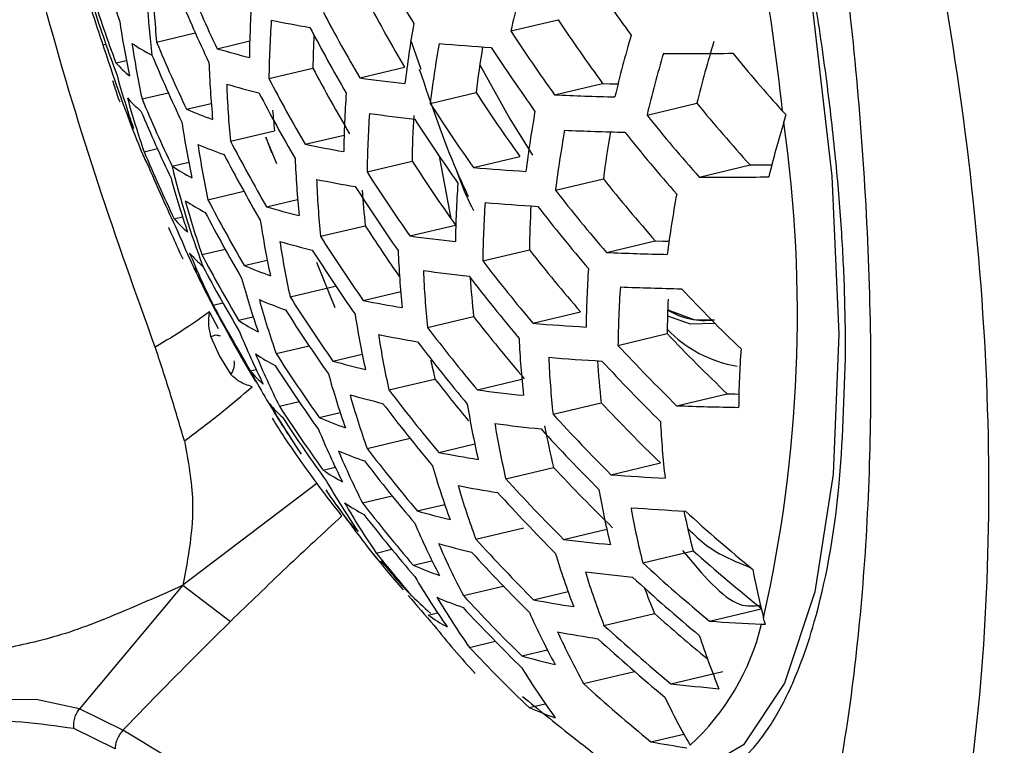
# Model space of a CAD drawing. Units: inches. Extents: x 2.7 to 93.3, y 0.6 to 71.7.
# Drawn here: x 42.8 to 43.2, y 28.7 to 29 of the extents above; entities that cross this region are included whole.
import ezdxf

# ---------------------------------------------------------------- set-up
doc = ezdxf.new("R2010")
doc.units = ezdxf.units.IN
doc.header["$LTSCALE"] = 4
doc.header["$MEASUREMENT"] = 0

msp = doc.modelspace()

# ---------------------------------------------------------------- linework, layer by layer
at = {"color": 7, "linetype": 'Continuous', "lineweight": 25}
for p, q in [((42.9772019373, 28.9592985709), (42.9970483656, 28.9640208464)), ((42.8286715165, 28.9546290542), (42.8449011408, 28.9584907444)), ((42.8540214505, 28.9518809704), (42.8677152002, 28.9551392726)), ((42.9354006671, 28.9549066086), (42.9394949982, 28.9432711041)), ((42.8061704686, 28.9534346559), (42.807400558, 28.9537273444)), ((42.8116096258, 28.9459489855), (42.8159856032, 28.9469902092)), ((42.8757696359, 28.939323205), (42.8942247492, 28.9437144299)), ((42.9138508468, 28.9396044118), (42.9326899497, 28.9440870035)), ((42.995581552, 28.9325390687), (43.015720335, 28.9373309073)), ((42.822554513, 28.9308206744), (42.8335704728, 28.933441821)), ((42.9434049087, 28.9289039831), (42.9626406084, 28.9334809413)), ((42.841219399, 28.9264819449), (42.851599805, 28.9289518672)), ((43.0343129614, 28.9240223056), (43.0552512052, 28.9290043686)), ((42.8161372332, 28.9246733932), (42.8168464176, 28.9248421372)), ((42.8596454058, 28.9131336975), (42.8780786564, 28.9175197203)), ((42.874514407, 28.9147636902), (42.8768269529, 28.9083109118)), ((42.8790484672, 28.9036246996), (42.874514407, 28.9147636902)), ((42.8909479252, 28.9118019768), (42.9073122719, 28.915695723)), ((42.8234316932, 28.9086764964), (42.8289952251, 28.9100002878)), ((42.9471578164, 28.9068644208), (42.952048275, 28.880761254)), ((42.9615304167, 28.9020840186), (42.9810319364, 28.9067242262)), ((42.8351399893, 28.9026825102), (42.8421535867, 28.9043513313)), ((42.916928853, 28.9002513536), (42.9358147249, 28.9047450736)), ((43.0561323482, 28.8980812656), (43.0775333514, 28.903173438)), ((42.9959356685, 28.892537886), (43.0160318941, 28.8973195984)), ((42.8502148218, 28.8885368816), (42.8652721824, 28.8921196424)), ((42.8748176492, 28.8856110307), (42.8878040849, 28.888701034)), ((42.8360858616, 28.8805546769), (42.8395657778, 28.881382691)), ((42.8973888736, 28.8732490999), (42.9161469603, 28.8777124145)), ((42.9349086056, 28.8733967079), (42.9540458633, 28.8779502428)), ((43.0172857144, 28.8664851706), (43.0377899882, 28.8713639745)), ((42.847669043, 28.865578242), (42.8573793868, 28.8678887292)), ((42.9654448825, 28.8629299882), (42.9850243984, 28.8675887544)), ((42.8654360301, 28.8610258657), (42.8750530477, 28.8633141467)), ((42.9035939152, 28.8433230043), (42.8958508571, 28.8623456568)), ((42.8846477762, 28.8478645778), (42.9034868791, 28.8523471694)), ((42.9153153486, 28.8463817773), (42.9310231522, 28.8501193051)), ((42.8524461347, 28.8443620122), (42.8564777691, 28.8453213026)), ((42.8545793312, 28.8345188977), (42.8508147998, 28.8415984702)), ((42.8629990638, 28.8380931169), (42.8691445323, 28.8395553748)), ((42.9422593311, 28.8350603041), (42.9615824257, 28.8396580572)), ((42.9865064654, 28.8368086358), (43.0064627585, 28.8415570527)), ((42.8514833782, 28.8311947851), (42.8550931682, 28.8229935896)), ((43.0221425505, 28.8275553687), (43.0427680531, 28.8324630178)), ((42.8787923328, 28.8241184338), (42.8926010003, 28.8274040795)), ((42.8550931682, 28.8229935896), (42.8598463058, 28.8153777543)), ((42.9026080316, 28.8210052929), (42.9148784625, 28.8239249293)), ((42.8679564834, 28.8169197946), (42.8703981754, 28.8175007728)), ((42.9261013591, 28.808862768), (42.9453993621, 28.8134545508)), ((42.9631776387, 28.8089048606), (42.9818316508, 28.8133434117)), ((43.0467451753, 28.8022765747), (43.0679275454, 28.8073167253)), ((42.8801481637, 28.8020881464), (42.8883882958, 28.8040488102)), ((42.9949077439, 28.7987222014), (43.0151036931, 28.8035276422)), ((42.8968768398, 28.7972887135), (42.905671816, 28.7993813974)), ((42.9169441768, 28.7843310056), (42.9349397079, 28.7886128771)), ((42.9470056424, 28.7827039876), (42.9620758964, 28.7862898162)), ((43.0192086988, 28.7733716278), (43.039926548, 28.77830125)), ((42.8984606496, 28.7753126716), (42.903616724, 28.7765395121)), ((42.9750909897, 28.7716540917), (42.9951308898, 28.776422402)), ((42.895812047, 28.7696666822), (42.8396995287, 28.7270097341)), ((42.9150070233, 28.7615171828), (42.9274356686, 28.7644744649)), ((42.9379621879, 28.7581992856), (42.9494824236, 28.76094042)), ((42.9625253448, 28.7463113168), (42.9826641278, 28.7511031555)), ((42.9992823035, 28.74627743), (43.0174280075, 28.7505950338)), ((42.9207960545, 28.7405417347), (42.9273145587, 28.742092753)), ((43.0325018305, 28.736449165), (43.053667659, 28.7414853797)), ((42.9362789824, 28.7354458874), (42.9441530979, 28.7373194609)), ((42.8396995287, 28.7270097341), (42.7964043789, 28.6752585113)), ((42.8396995287, 28.7270097341), (42.8596179338, 28.7119113533)), ((42.9573163051, 28.7227189787), (42.9740663342, 28.7267044944)), ((42.9867861375, 28.720951187), (43.0012196416, 28.7243855069)), ((42.9424926826, 28.7145714854), (42.9464717101, 28.7155182585)), ((43.0605362414, 28.711986933), (43.0822338912, 28.7171496897)), ((43.0162727271, 28.7102347039), (43.0374055885, 28.7152630743)), ((42.9598625638, 28.7009719427), (42.9706965824, 28.703549798)), ((42.981833813, 28.6974199319), (42.9925345973, 28.6999660854)), ((43.0076929717, 28.6858403349), (43.0290899891, 28.6909315588)), ((43.044279156, 28.6857658138), (43.0661385471, 28.6909670554)), ((42.7782094676, 28.6791200224), (42.7601116227, 28.6790027731)), ((42.7964043789, 28.6752585113), (42.7782094676, 28.6791200224)), ((42.8145859999, 28.6663756292), (42.7964043789, 28.6752585113)), ((42.9848559643, 28.6757861302), (42.9916464666, 28.6774018679)), ((42.8112764934, 28.6584783312), (42.7940156915, 28.6669849666)), ((43.0359269732, 28.6614255936), (43.0497018857, 28.6647032077))]:
    msp.add_line(p, q, dxfattribs=at)
at = {"color": 7, "linetype": 'Continuous', "lineweight": 25, "flags": 128}
for points in [[(43.0760211846, 29.105067401), (43.0903811808, 29.0436839732), (43.1035964733, 28.969693522), (43.1118290384, 28.8984233119), (43.1147985259, 28.8323003644), (43.1124038135, 28.7735764172), (43.1047264502, 28.7242512438), (43.0920278795, 28.6860045539), (43.0747405359, 28.6601387926), (43.0534531193, 28.6475347875), (43.0529670726, 28.6474159222)], [(42.9642205647, 28.9451219737), (42.9767897443, 28.922477166), (42.9862469502, 28.9073161256)], [(43.015720335, 28.9373309073), (43.0188737698, 28.9372122901), (43.0220471069, 28.9371011206), (43.0221475892, 28.9370977331)], [(43.0377899882, 28.8713639745), (43.0409781652, 28.8712532435), (43.0435359993, 28.8711703778)], [(43.0429074008, 28.8398725624), (43.0523705368, 28.8366182379), (43.0626847726, 28.8369204622)], [(43.0429884057, 28.8424252267), (43.0539760011, 28.8383630033), (43.0626173976, 28.8383097318)], [(43.0679275454, 28.8073167253), (43.0711805322, 28.8072206867), (43.072827123, 28.8071753231)]]:
    msp.add_lwpolyline(points, dxfattribs=at)
at = {"color": 7, "linetype": 'Continuous', "lineweight": 25}
for centre, radius, start, end in [((41.883763902, 28.7911445322), 1.214855212519297, 6.3610272506, 12.7550082116), ((43.444219902, 29.1985005363), 0.6733774818043005, 197.8178526625, 200.4080608147), ((43.2448910998, 28.9990200961), 0.421121846913681, 180.7433736624, 186.7943282629), ((43.5374609922, 29.3155882707), 0.6970765284209866, 207.8574075602, 210.4443901648), ((43.4838039882, 28.8437122883), 0.5196208489827071, 164.2077907175, 167.1474075807), ((43.5742285294, 29.3597976611), 0.6786286547368651, 213.6003342753, 216.3506770426), ((43.486960984, 29.2506554097), 0.6999132936730376, 202.7465159934, 205.2693077688), ((43.1474880632, 29.0735171569), 0.3618252443228617, 195.6353830861, 199.382913368), ((43.2478424148, 28.9942096134), 0.4210354648638431, 182.1363736812, 185.3942073688), ((43.4323718611, 29.1771719497), 0.6624272125775543, 197.796440175, 200.4294733021), ((43.4835425019, 29.2448747033), 0.6999132936302573, 202.7465159933, 205.2693077689), ((43.3206663501, 28.9420225792), 0.4531405843342944, 176.1146341544, 179.2150076519), ((43.5255538631, 29.2945461056), 0.6887010977558893, 207.9684651121, 210.5885684925), ((43.4289955089, 29.1709953542), 0.6584722720010445, 197.78853146, 200.4373820171), ((43.1994888831, 29.0216672336), 0.3907059554170237, 188.5335175955, 192.0000830706), ((43.3273104587, 28.9331785582), 0.4515826295331573, 176.1092847161, 179.2203570902), ((42.9703573901, 29.4196467524), 0.4653351739608379, 258.3974655445, 260.4239532009), ((43.5254194186, 29.2964172857), 0.7080476995782264, 207.7160841306, 210.2609483828), ((43.5622638054, 29.3395626466), 0.6786016041767094, 213.6009536018, 216.3514189581), ((43.5219844149, 29.2908619119), 0.7103754043385346, 207.6866865855, 210.2227934766), ((43.410586363, 28.8800121888), 0.4811916905437936, 170.1440830901, 173.1694449005), ((43.5622816092, 29.3414655588), 0.6988346222479658, 213.1520852996, 215.8139323892), ((43.3284423049, 28.9382174933), 0.4342523482865406, 177.439457686, 179.2747081726), ((43.5118249412, 28.8161954556), 0.5043814444598829, 163.7238550649, 166.7644792913), ((43.5267050819, 28.813591575), 0.4853749795452154, 163.0670645279, 166.2444086641), ((43.4172106047, 29.1490734904), 0.6415953564865065, 197.7536865162, 200.4722269609), ((42.8718649583, 29.0363326705), 0.0981312411619218, 236.9506558359, 242.6142799079), ((43.2052338823, 29.0120420333), 0.3912037945469005, 188.520656404, 191.9828586837), ((43.4716047182, 29.224375964), 0.6972277226290987, 202.7608099718, 205.2934802169), ((42.9382755823, 29.2376036774), 0.2978862601363174, 253.5702254411, 256.2690233236), ((43.4179649918, 28.8717839891), 0.4779853200168411, 170.0900810867, 173.1366626203), ((43.0301883104, 29.9062231289), 0.9557953687324326, 265.0136097929, 266.3312404382), ((43.4208947268, 28.877218907), 0.4616949789425226, 170.5998621594, 173.0005538431), ((43.558864662, 29.3361416565), 0.7036863464578866, 213.0485646264, 215.6900379121), ((43.4682016502, 29.2184426398), 0.6956883332475966, 202.7690542285, 205.3074219912), ((43.5201478722, 28.8085671445), 0.4993650515672109, 163.5565471002, 166.6320376632), ((43.0537483008, 30.6058661144), 1.655991735889509, 269.5660807136, 270.5706220686), ((43.5928023585, 29.3798495263), 0.6766675494777329, 219.4429103975, 222.1515653667), ((42.8503777048, 28.9803846644), 0.0518534467301331, 221.6130285503, 230.3940255556), ((43.2695553174, 28.9618608093), 0.4192486917650024, 182.1543908664, 185.4258725641), ((43.5101160508, 29.2693019328), 0.6966558099093644, 207.8629196454, 210.4515456501), ((43.1656643123, 29.0385015515), 0.3668680672472304, 195.401585166, 199.0964131734), ((43.509981125, 29.2711523706), 0.7157756687360513, 207.6192534065, 210.1352773489), ((43.007885808, 29.6170091821), 0.6839004289373133, 262.0969062622, 263.6976060661), ((42.942163778, 29.2224150277), 0.2975349804755902, 253.5799304032, 256.2829432971), ((43.2759834176, 28.9528128621), 0.4182245523063314, 182.1647840677, 185.4441405095), ((42.854995396, 28.9653462125), 0.0514570796559994, 221.4677967135, 230.3050001815), ((43.1711250064, 29.028689356), 0.3678229554270273, 195.3580496661, 199.0430731715), ((43.4563183801, 29.1974032711), 0.6875484856811095, 202.8132746965, 205.3822023938), ((43.5065571228, 29.2654460474), 0.7165436313355704, 207.6097500504, 210.1229442591), ((43.3513695728, 28.9029424738), 0.4442399364723854, 176.0835673032, 179.2460745031), ((43.5468980713, 29.3153734587), 0.6979961875338806, 213.1701313663, 215.8355324883), ((43.0519980009, 30.213338056), 1.282040896953358, 267.4778740872, 268.6074368671), ((42.9107063812, 29.0889338487), 0.1766891670217292, 246.8417251525, 250.6577532135), ((43.2762478307, 28.9571873922), 0.4001402448617623, 184.4576278348, 185.6893288259), ((43.5468989024, 29.3172233989), 0.7176328930394694, 212.7593360014, 215.3440086554), ((43.5810457264, 29.360036647), 0.679888743471158, 219.3439830673, 222.21910755), ((42.8452490001, 28.9343022041), 0.0306628271192829, 198.3017997347, 211.0702740304), ((43.4761714526, 29.1730403384), 0.705245484020373, 200.7271356442, 202.0612381044), ((43.4529311351, 29.1913126305), 0.6844214446199942, 202.8305484754, 205.4114136077), ((43.3584795393, 28.894514096), 0.4415879580414226, 176.0740685726, 179.2555732337), ((43.011738365, 29.6023048777), 0.684020059813563, 262.1172744125, 263.7192670782), ((43.3617556289, 28.8996172977), 0.4259717688002301, 176.7381219307, 179.310266472), ((43.543479097, 29.3117394222), 0.7207793758780607, 212.6957396486, 215.2679464668), ((43.4447203531, 28.8437825109), 0.4646413805080108, 169.8566733555, 172.9948918892), ((43.5813550023, 29.3620005164), 0.7007709380001299, 218.6818077297, 221.453552879), ((43.2261663729, 28.9790163756), 0.3912037945413206, 188.520656404, 191.9828586838), ((43.4526444064, 28.8360209932), 0.4601923840826189, 169.7755909259, 172.9456128777), ((43.0556800077, 30.1996099091), 1.283122039122052, 267.502182563, 268.6325715108), ((42.5244619168, 28.8401649456), 0.5729175096183698, 347.2154526336, 8.1141891726), ((43.5489022883, 28.7831864324), 0.4775837417858032, 163.2242009191, 166.0693537485), ((43.4559923351, 28.8416637435), 0.4434667561847606, 170.2173630265, 172.7902677471), ((43.5780151121, 29.3567669608), 0.7066000774812746, 218.5046408285, 221.248935011), ((42.8507293793, 28.9195379307), 0.0303799262088394, 197.9021510473, 210.7745897105), ((42.9152687821, 29.073678718), 0.1760812470149869, 246.8351352907, 250.6643430753), ((43.2323827969, 28.9697697715), 0.390705955419496, 188.5335175955, 192.0000830705), ((43.4945924355, 29.2452135749), 0.7165436313049219, 207.6097500504, 210.1229442592), ((42.9839452354, 29.3671022716), 0.4647008264795707, 258.4558498381, 260.4900763071), ((43.4411045874, 29.1697070616), 0.6705645085892801, 202.9090767742, 205.5442098208), ((43.4911794735, 29.2393584852), 0.7157756687402298, 207.6192534065, 210.1352773489), ((43.2992821931, 28.9218383201), 0.4128098422915742, 182.2205501507, 185.5421832885), ((43.4377340354, 29.1634489461), 0.6657453333145164, 202.9371710004, 205.5917186366), ((43.194191863, 28.9903629908), 0.3696026443346251, 193.7230535899, 200.5359970217), ((42.8878719187, 28.9831683561), 0.096221763513333, 236.7683768439, 242.5304399837), ((43.5315173223, 29.2904600629), 0.7096743179728257, 212.9228914016, 215.5396622696), ((43.043453811, 29.8562956906), 0.9577219625417599, 265.0929308618, 266.4137531665), ((43.0780874122, 30.5154260429), 1.61225270007492, 269.9803099443, 270.3040190921), ((43.1911512147, 28.9950072554), 0.3694897204561655, 195.2826065953, 198.950646659), ((42.9884985387, 29.3521974462), 0.4644314728736914, 258.4812343046, 260.5188115767), ((43.3061722318, 28.9131902574), 0.4107299964853049, 182.2423427353, 185.5805078639), ((43.5315091813, 29.2922796313), 0.7289685523791152, 212.5329740989, 215.073314336), ((43.5660112641, 29.3362590869), 0.7036655327174804, 218.593428119, 221.3514686397), ((43.0660803487, 30.5598731042), 1.661821614178823, 269.6570138196, 270.6649159851), ((43.5280894272, 29.2866450986), 0.7305170682748936, 212.5026350486, 215.0370413978), ((43.3842309188, 28.8657878848), 0.4302711929873923, 176.0322182654, 179.2974235409), ((43.3090450699, 28.9178626282), 0.3949442544862767, 183.6703644619, 185.8347950396), ((43.5662637271, 29.3381438759), 0.7237670845634087, 218.0010527146, 220.6677784547), ((43.4814484697, 28.809764137), 0.442196203669556, 169.4294860631, 172.7350901046), ((42.8931386003, 28.9679891506), 0.0954895326943108, 236.6968599054, 242.4976228741), ((43.1971319263, 28.9855713532), 0.3694897204455695, 195.2826065953, 198.950646659), ((43.4792533888, 29.2186030815), 0.7103754043562808, 207.6866865856, 210.2227934766), ((42.9581428769, 29.1693089726), 0.2956816121810517, 253.6319021576, 256.3574135484), ((43.3918463545, 28.8578105027), 0.4264322038358247, 176.0175165999, 179.3121252063), ((43.0478655353, 29.8425318284), 0.9585692465814084, 265.1273761847, 266.4495827208), ((43.395131231, 28.8631019458), 0.4101313759691801, 176.8015445879, 179.373175672), ((43.5628914537, 29.3327396495), 0.7277866665589277, 217.8869015485, 220.5361364405), ((42.8736576002, 28.9129436107), 0.0496052273214346, 220.7631712737, 229.8737665479), ((43.4758514283, 29.2125970425), 0.7080476995800541, 207.7160841305, 210.2609483827), ((43.2549739055, 28.9380749819), 0.3872063524597005, 188.6248218949, 192.1223790735), ((43.5156876587, 29.2645642629), 0.7135148223093316, 212.8320099342, 214.9084794105), ((43.1650803274, 29.0116905221), 0.3548017125918314, 202.5064898238, 206.3905515464), ((43.5161223099, 29.2666676719), 0.7332184108624534, 212.450037425, 214.9741608078), ((43.0275239745, 29.5517987077), 0.6846947347624829, 262.2260447195, 263.8349045588), ((42.9633985827, 29.1541527178), 0.2949714825885414, 253.6521655864, 256.3864154399), ((43.2616701437, 28.9292125872), 0.3856985405342099, 188.6646506681, 192.175736078), ((42.8797240877, 28.8980425463), 0.0489431087502827, 220.500218972, 229.7131217053), ((43.1707689349, 29.0020617546), 0.3552444424583909, 202.4754211768, 206.3541946767), ((43.4639636274, 29.1913030825), 0.6970765284539923, 207.8574075603, 210.4443901647), ((43.5127038278, 29.2608869655), 0.7332184108534442, 212.450037425, 214.9741608078), ((43.3311362207, 28.8836548996), 0.4015155648948162, 182.341476019, 185.7549212976), ((43.550827456, 29.3117112089), 0.719289826531326, 218.1298494078, 220.8163503804), ((43.0705434993, 30.1543317837), 1.288947357473163, 267.6319318161, 268.7667587587), ((42.8726645317, 28.8683115354), 0.0291704405393191, 196.0721034978, 209.4136365718), ((43.4605725044, 29.1851392074), 0.6931137830391118, 207.909603358, 210.5121498462), ((42.933663506, 29.0202389981), 0.1732160789467599, 246.8034537302, 250.6960246358), ((43.5510476513, 29.3135484502), 0.7389097381636728, 217.5781057745, 220.1801904889), ((43.2189706992, 28.9532021384), 0.3678229554255549, 195.3580496661, 199.0430731715), ((43.3385197907, 28.8754325129), 0.3983117711764009, 182.3769665818, 185.8173934807), ((43.0327030314, 29.5376589269), 0.6849731165593906, 262.2683152408, 263.8798272095), ((43.5476535262, 29.3079884882), 0.7412686773989957, 217.5139210141, 220.1062350955), ((43.3419124521, 28.8802691945), 0.3824920829628597, 183.6511915441, 186.0948736427), ((43.419470536, 28.8307552944), 0.4107175724062922, 175.95447004, 179.3751717663), ((43.4761714526, 29.1730403384), 0.7052454840203717, 206.7908625124, 208.1631683414), ((43.4276572322, 28.8232876286), 0.4055371384677293, 175.9326149686, 179.3970268376), ((43.0753590109, 30.142230504), 1.291234537038178, 267.6823278048, 268.8188919646), ((43.5007415705, 29.2403994472), 0.7305170682961911, 212.5026350486, 215.0370413977), ((43.5796232578, 29.3531005692), 0.7305253953634634, 223.3887081458, 226.1718930121), ((43.4487219737, 29.1632729408), 0.6762019347485003, 208.1395606956, 210.8107302074), ((42.9396304987, 29.0049567903), 0.17218125052648, 246.7917517967, 250.7077265693), ((43.2254714283, 28.9441425294), 0.3668680672321668, 195.4015851659, 199.0964131735), ((43.0068480958, 29.3004436956), 0.4631959298790387, 258.6026913319, 260.6561853319), ((43.4296024716, 28.8288948299), 0.3868508748422861, 177.3251930552, 179.4715146856), ((43.4453412146, 29.1569384918), 0.6704642791896498, 208.2203390117, 210.9156355064), ((43.4973243604, 29.234472567), 0.728968552366826, 212.5329740988, 215.0733143361), ((43.2859801641, 28.8988888645), 0.378597121563933, 188.8563285429, 192.4325956444), ((43.5355387565, 29.2864540378), 0.7273599645894614, 217.8989537442, 220.5500337646), ((43.0585186518, 28.8676829138), 0.0296698539747782, 238.4352547277, 277.9651603258), ((42.914092506, 28.9149061851), 0.0922539282142322, 236.3694991448, 242.3479584457), ((43.5357436645, 29.2882679277), 0.7467401180909147, 217.3667551138, 219.9367046064), ((43.0655255816, 29.7962633014), 0.9627031090046384, 265.2918391677, 266.6206424369), ((43.1917014255, 28.9690360969), 0.3552444424490084, 202.4754211767, 206.3541946767), ((43.0127978078, 29.2857849816), 0.4627638228790807, 258.6473108543, 260.7066043012), ((43.2931829254, 28.8904284083), 0.3760343468302726, 188.9272090863, 192.5276116691), ((43.5674829327, 29.3322938358), 0.7246768601527979, 223.6086794767, 226.4213884214), ((43.0804245723, 28.8701795356), 0.0519764824686707, 223.6079970935, 260.7369475502), ((43.532332791, 29.2825599964), 0.747518058984691, 217.3460220759, 219.9128250161), ((43.3652969598, 28.8474566893), 0.3849792108646504, 182.5306905662, 186.0881723979), ((43.5680672052, 29.3342657031), 0.7448416553894142, 222.8665192207, 225.5802262995), ((42.9208239847, 28.8997542076), 0.0911322539042096, 236.2514857984, 242.2942251909), ((43.1979742412, 28.95979306), 0.3548017126028259, 202.5064898239, 206.3905515463), ((43.4853649016, 29.2134674129), 0.7207793758483679, 212.6957396485, 215.2679464668), ((43.4574508106, 28.7981681533), 0.3847284699220666, 175.8388948627, 179.4907469435), ((43.4819477429, 29.2073899767), 0.717632893055395, 212.7593360015, 215.3440086554), ((42.9843019382, 29.1011754551), 0.2918376503605972, 253.7440153628, 256.517639812), ((43.2953208464, 28.8944379823), 0.3591703792456826, 191.739473193, 193.0307279792), ((43.0712169193, 29.7836304724), 0.9642545832805215, 265.3521154806, 266.6833321939), ((43.3732287604, 28.8397042858), 0.3805342596750155, 182.5842163538, 186.18252714), ((43.3772673486, 28.8447836316), 0.3645059259329934, 183.6993735991, 186.4988525682), ((43.5647367932, 29.3287985156), 0.7480681040809389, 222.7519130294, 225.450483516), ((42.9036639995, 28.8461712957), 0.0461592571657031, 219.3242420297, 228.9964197559), ((43.1767318946, 28.9832410827), 0.3507207228234696, 208.3090416355, 212.3665896622), ((43.2491601604, 28.9131068194), 0.3618252443200917, 195.6353830861, 199.382913368), ((43.5193263344, 29.2598466913), 0.7270887928136014, 217.8752632794, 219.6518998096), ((42.9910150719, 29.0860618381), 0.2907529027133254, 253.7767683951, 256.5643407969), ((43.2562027047, 28.9044354979), 0.3598908693871709, 195.7268406609, 199.4950096189), ((43.5203681036, 29.2623275238), 0.7475180589478955, 217.3460220759, 219.9128250161), ((43.0532503945, 29.4893087489), 0.686339968629729, 262.4589576241, 264.0823182796), ((42.9113123556, 28.8314404211), 0.0452306916687421, 218.9043547544, 228.7411549323), ((43.1794720164, 28.9783717366), 0.3503843524149517, 210.0273860568, 214.1020399374), ((43.4699841278, 29.1858432893), 0.7036863464590112, 213.0485646264, 215.6900379121), ((43.516942013, 29.2564740423), 0.7467401180943355, 217.3667551138, 219.9367046064), ((43.319343929, 28.8615627417), 0.3651111775562554, 189.2400429853, 192.9471731862), ((43.5524545733, 29.3074566357), 0.7366752329737604, 223.1616125361, 225.9144781129), ((43.0942301967, 30.1031194101), 1.301709226236019, 267.9094447266, 269.0539402985), ((43.5529945153, 29.3093791871), 0.7564597818145156, 222.4589375762, 225.1189914811), ((43.4761714526, 29.1730403384), 0.7052454840203735, 212.3675486272, 213.2693409418), ((43.4665641109, 29.1796057788), 0.6988346222692944, 213.1520852997, 215.8139323892), ((42.9631275389, 28.9514186414), 0.167765281903391, 246.740192187, 250.759286179), ((43.0598331717, 29.4758528799), 0.6868680370040626, 262.5265628086, 264.154081989), ((43.3271035625, 28.8535370999), 0.3614106783345374, 189.3501491022, 193.0949225342), ((43.3319949972, 28.8582470424), 0.3466593408942797, 190.6967127961, 193.6527938855), ((43.4020668952, 28.8134875127), 0.3625558860489003, 182.8134172706, 186.5869750701), ((43.2209656815, 28.9281250437), 0.3516936419333785, 202.7271531448, 206.6487937606), ((43.5496170083, 29.3037518005), 0.7580457015839244, 222.4043814704, 225.0572909452), ((42.9706185712, 28.9361070083), 0.1662672309756286, 246.7220788433, 250.7773995227), ((43.2278365486, 28.9192751252), 0.3503567899563317, 202.8234659579, 206.7615192947), ((43.5049225002, 29.2357296579), 0.7412686774036916, 217.5139210141, 220.1062350955), ((43.0362148731, 29.2349988288), 0.4610085793695109, 258.8423732751, 260.9267213969), ((43.5014796611, 29.229728207), 0.7389097381908543, 217.5781057745, 220.1801904889), ((42.9471525338, 28.8467868719), 0.0864838765387614, 235.7353055943, 242.0605565564), ((43.2818612402, 28.8747989298), 0.3513391985874781, 196.1435328292, 200.0058921563), ((43.5371987508, 29.2818815101), 0.7411656197595232, 222.9984537078, 225.729635303), ((43.0934719513, 29.7417683374), 0.9712400412253663, 265.6147524742, 266.9564687582), ((43.2015795985, 28.9460907603), 0.3490006510488602, 210.1728752809, 214.2674638635), ((43.5377229952, 29.2837864694), 0.7608116363084366, 222.3098391713, 224.9503882653), ((43.456296628, 29.1587046192), 0.6807399510079095, 215.1326793819, 216.348614542), ((43.0436763278, 29.2206558454), 0.460447213232643, 258.9103132171, 261.0032747862), ((43.2894937792, 28.8665421464), 0.348373089472689, 196.2929735716, 200.1891753194), ((43.5343045132, 29.278005763), 0.7608116363059096, 222.3098391713, 224.9503882653), ((43.3553478705, 28.8262792736), 0.3462912698496892, 189.8235700021, 193.7306610701), ((42.9555066314, 28.8316754032), 0.0849414522550797, 235.553644465, 241.9788398086), ((43.2082353735, 28.9370826471), 0.3482092651733705, 210.2568513699, 214.3629494555), ((43.4893940889, 29.2084544613), 0.7277866665562451, 217.8869015485, 220.5361364405), ((43.4761714526, 29.1730403384), 0.7052454840203788, 215.7962103456, 217.7787440118), ((43.4859293981, 29.2022972749), 0.7237670845704876, 218.0010527146, 220.6677784547), ((43.0172626575, 29.0332638029), 0.2862674503535239, 253.917849807, 256.7649484734), ((43.1005160797, 29.7305591689), 0.9737492877259527, 265.7059036818, 267.0512612597), ((43.363750189, 28.8187430235), 0.341317673406617, 189.9881524797, 193.9518472319), ((43.368983623, 28.8236712476), 0.3258506929047935, 191.6031871341, 194.6088840901), ((43.5640914674, 29.3235882199), 0.7639582058706188, 227.7492573458, 230.5489410053), ((42.941141114, 28.7802550644), 0.041517869947974, 217.063523288, 227.6254201705), ((43.2529869205, 28.889018238), 0.3440795527420448, 203.2874408219, 207.3046496631), ((43.0255879917, 29.0182124808), 0.2847828890815302, 253.9666759794, 256.8341677417), ((43.2605004013, 28.8805853544), 0.3418221595875985, 203.4592079224, 207.5057576075), ((43.5222691516, 29.257506149), 0.7580457015940377, 222.4043814704, 225.0572909452), ((43.0854985351, 29.430241891), 0.6893769814028267, 262.8155492303, 264.4606007178), ((42.9505959494, 28.7657526321), 0.040326407147875, 216.4101396215, 227.230531428), ((43.1971442809, 28.9602916362), 0.3543640040793645, 218.0630046382, 221.5697233619), ((43.4729705817, 29.1798171329), 0.7055916552677173, 218.5035554151, 220.3944754831), ((43.5188096945, 29.2515721228), 0.7564597818167969, 222.4589375762, 225.1189914811), ((43.3173511827, 28.8384286018), 0.3360725758227802, 196.9418493346, 200.9853693123), ((43.5514197628, 29.3017875087), 0.7494635632575238, 228.3832727692, 231.2616836496), ((43.5523929798, 29.3039639199), 0.7696491435033798, 227.5077011648, 230.2777778786), ((42.9997623425, 28.882459711), 0.1601349473222432, 246.644396336, 250.85508203), ((43.0936144671, 29.4176953713), 0.6903308995586561, 262.9147385978, 264.5657202839), ((43.3256597973, 28.8306325663), 0.3319879583189559, 197.1683881983, 201.2634809517), ((43.3951620666, 28.7934860771), 0.3221041172323646, 190.6995785369, 194.3991603768), ((43.2327557955, 28.9063307196), 0.3440464802927934, 210.7080682251, 214.8760487713), ((43.5490118173, 29.2982693081), 0.7704578115949668, 227.4737038689, 230.2396303593), ((43.3312582561, 28.8351000288), 0.3173488394723025, 200.0762953576, 202.186276401), ((43.4715695334, 29.1752613369), 0.7025072465336665, 220.0950421979, 221.4518467482), ((43.0089758132, 28.8671147394), 0.1581133547562412, 246.6174656634, 250.8820127026), ((43.2401232367, 28.8977737378), 0.3424572839905827, 210.8846860723, 215.0769072019), ((43.5066225978, 29.2305265064), 0.7480681040906645, 222.7519130294, 225.450483516), ((43.0726845339, 29.1711734617), 0.458343355101756, 259.1982926729, 261.3271272516), ((43.5031160456, 29.224432281), 0.7448416553665244, 222.8665192206, 225.5802262995), ((43.2880324396, 28.8518599159), 0.3322508261767902, 204.2185456285, 208.3950344067), ((42.9879228808, 28.7788877949), 0.0787431937894685, 234.7643058402, 241.6268434532), ((43.5358819617, 29.2756389845), 0.7499999035488357, 228.34565117, 230.5774286213), ((43.1273641164, 29.6892768671), 0.9795721413341605, 266.0881579062, 267.3674698363), ((43.2210682849, 28.9292894697), 0.3524099359367309, 218.437873648, 222.7534057213), ((43.0818477144, 29.1572763356), 0.4577225217033388, 259.2968646191, 261.4377448293), ((43.2962744572, 28.843890855), 0.3290277203040727, 204.4862803115, 208.7086715122), ((43.53704713, 29.2780368356), 0.7704578116300761, 227.473703869, 230.2396303592), ((42.9838880196, 28.7347211837), 0.1013622487282037, 312.4893708121, 346.3138333598), ((43.5335913283, 29.2721700345), 0.7696491434995781, 227.5077011648, 230.2777778786), ((43.3561152253, 28.8042544716), 0.3155584315043727, 198.1419569901, 202.4594852247), ((43.4907427236, 29.2028022021), 0.7305253953982729, 223.3887081459, 226.171893012), ((43.0578777441, 28.9656893915), 0.2788389901163514, 254.174034744, 257.1269541885), ((43.2672587357, 28.8686819521), 0.3354850530272447, 211.6901475692, 215.9930446069), ((43.5213604413, 29.2513293895), 0.7639582058722324, 227.7492573458, 230.5489410053), ((43.124968917, 29.3759091254), 0.694844319306974, 263.3314023615, 265.0068442589), ((43.3266667508, 28.8169580558), 0.316055380899981, 205.6406088341, 209.7812770327), ((43.0446607363, 28.8133406076), 0.1499928165084839, 246.5019676747, 250.9975106913), ((43.1162143254, 29.1033330508), 0.4491416921381172, 259.7026161145, 261.6495218362)]:
    msp.add_arc(centre, radius, start, end, dxfattribs=at)
for points, knots in [([(41.85692008705592, 31.17234870429889), (41.86103233551979, 31.17496938996465), (41.87532680103317, 31.18407907805857), (41.90212803782435, 31.19389006597941), (41.94089268814616, 31.20352423072083), (41.98441927589936, 31.20844560927188), (42.03533120321136, 31.20878170956295), (42.09454678300805, 31.20324514268554), (42.16240761577327, 31.19043637462521), (42.23612327169526, 31.17005664421844), (42.31529867473456, 31.14160688952459), (42.39937185646233, 31.10468197561007), (42.48764827866659, 31.05901197180849), (42.57936209233806, 31.00446346153603), (42.67373194284377, 30.94101587904093), (42.76996009891882, 30.86876217267976), (42.86723364723048, 30.7879114876656), (42.96473931471246, 30.69878073028004), (43.06167535038941, 30.60178510542456), (43.15726105307284, 30.49742836113096), (43.2507444231849, 30.38629323315537), (43.34140835336571, 30.26903239517647), (43.42857572992847, 30.14636007307903), (43.51161377790672, 30.01904436867916), (43.58993794079025, 29.88790026065983), (43.66301147721526, 29.75379066123014), (43.73035238055395, 29.61761808402553), (43.79154075563567, 29.48031387422547), (43.84622588976895, 29.34282386156429), (43.89412817058675, 29.20610498789968), (43.93504197563747, 29.07112345623614), (43.96884142558526, 28.93884749376551), (43.99548670630635, 28.81023892490641), (44.0150308249496, 28.68624313083382), (44.02762652375899, 28.56777692810131), (44.03353287001153, 28.45571384978098), (44.03312076814438, 28.3508663965081), (44.02687623757748, 28.25396457678929), (44.01539989063146, 28.16563124963521), (43.99940577804365, 28.08637959832269), (43.97971443502603, 28.01657326133439), (43.95722078795671, 27.95633547664966), (43.93289627412204, 27.90571190841467), (43.91491479547656, 27.8760589686167), (43.90531231664029, 27.86223123302618), (43.90394078879018, 27.86025620920266)], [0, 0, 0, 0, 0.0130903905642217, 0.0455031202809965, 0.0729439940292818, 0.0979182670771851, 0.121403298448451, 0.1462704189567701, 0.1701408851219667, 0.1934735121459892, 0.2165606611953838, 0.239576290249807, 0.2626079020574029, 0.2857167090348723, 0.3089451344318048, 0.332314114015457, 0.3558301785716743, 0.3794902078469615, 0.4032846863735308, 0.4271999492623905, 0.4512197225394478, 0.4753261615142529, 0.4995005302211742, 0.5237236261250793, 0.5479760280363821, 0.5722382271370059, 0.5964866291056357, 0.620699272275342, 0.6448567228557038, 0.6689397422185093, 0.6929295036706061, 0.7168079738364522, 0.7405585293995248, 0.7641669026044007, 0.787622577242059, 0.8109207946800971, 0.8340653821627894, 0.8570726948889577, 0.879977095911523, 0.9028386443582647, 0.925729245311515, 0.948768904912995, 0.9721562926106871, 0.9960230664616806, 1, 1, 1, 1]), ([(42.94893314079376, 28.26483766245899), (42.98295453238934, 28.28920025608098), (43.05109374212972, 28.33799449402285), (43.12235510060685, 28.45432150626741), (43.16742141415907, 28.59657380390387), (43.18277653058547, 28.76393893771603), (43.16758901428862, 28.95120823708355), (43.12274201297608, 29.14798487956285), (43.05141483631739, 29.34801442372012), (42.9831403546176, 29.47585076146633), (42.94893387975184, 29.53989856329767)], [0, 0, 0, 0, 0.1246824193607979, 0.2497182250729629, 0.3742288467946182, 0.4997730911549795, 0.6246743891703147, 0.7497161036408089, 0.8746042504173354, 0.9999999999999999, 0.9999999999999999, 0.9999999999999999, 0.9999999999999999]), ([(42.92796361844662, 28.35426978327635), (42.95925046065439, 28.3767321742861), (43.02136531587857, 28.42132753984886), (43.07773266128998, 28.5156725681241), (43.10968249252773, 28.61146272435365), (43.1246493501031, 28.70524612132214), (43.13002902746837, 28.81085973037396), (43.12477548591365, 28.92888447415376), (43.10982134720125, 29.04975613079055), (43.07789348312527, 29.19013346295668), (43.02151337153841, 29.35251565795515), (42.95930198675303, 29.46907780343264), (42.92796955625315, 29.52778370324004)], [0, 0, 0, 0, 0.1247865308760256, 0.2477430367634723, 0.3295502115723732, 0.4120347372381629, 0.4993028705351533, 0.5872962511632425, 0.6699478247579491, 0.7518791738007463, 0.8750352757894737, 1, 1, 1, 1]), ([(43.10916716514033, 29.35205523738471), (43.12940145681303, 29.30034636843342), (43.16865177215977, 29.2000419226247), (43.20374707772917, 29.06610745361272), (43.22431492153315, 28.95463681047943), (43.23513567532375, 28.85885021292255), (43.23865230483499, 28.77452972702453), (43.2363704097544, 28.69948648774257), (43.23033185666843, 28.6360966233741), (43.22020409265613, 28.57585110087143), (43.20555431127218, 28.51692845632971), (43.18427286884343, 28.45621356332941), (43.15351497288528, 28.39155444151053), (43.12466824698629, 28.35274523172737), (43.10916427863142, 28.33188682434821)], [0, 0, 0, 0, 0.1287029254520973, 0.2496568939381227, 0.3333269323143648, 0.4123319043183602, 0.4996634382188207, 0.562028032949675, 0.6250725737858318, 0.6874597252628202, 0.7498464654505362, 0.8197212039108578, 0.9031073141745998, 1, 1, 1, 1]), ([(42.82810300623685, 28.82684743097823), (42.82004609478592, 28.84923054668677), (42.80408457997496, 28.89357364702659), (42.78276434193106, 28.96422457685166), (42.76403539253953, 29.03902426238901), (42.75181821763074, 29.08473600836873), (42.7455758776473, 29.10809232943089)], [0, 0, 0, 0, 0.2572489054931083, 0.5096347701154396, 0.7494489107464145, 1, 1, 1, 1]), ([(43.11758920274092, 28.82591294029373), (43.11750937439407, 28.83378226277654), (43.11734363552944, 28.85012047626796), (43.11595001926293, 28.87684068354216), (43.11351818575407, 28.90638215077339), (43.10978452631161, 28.93886322853242), (43.10491863591335, 28.97197163791683), (43.09815959911627, 29.01036114305708), (43.08961226273123, 29.05083519366308), (43.08137190796057, 29.08528513512328), (43.07634010020139, 29.10320592394998), (43.07511974721161, 29.10755221245512)], [0, 0, 0, 0, 0.0942633605743338, 0.1957087046371125, 0.3043359336274671, 0.4201447919203336, 0.5431348922380529, 0.6501193392972415, 0.8149650868804768, 0.9551238997503344, 1, 1, 1, 1]), ([(42.93878944525753, 28.94335569723017), (42.94380848650546, 28.92851702110119), (42.95021055564549, 28.9095894558888), (42.95774381516236, 28.89340214593327), (42.95937121214954, 28.88990522944009)], [0, 0, 0, 0, 0.7839717344764446, 1, 1, 1, 1]), ([(42.8133343301137, 28.92949253798945), (42.81294308411006, 28.9305333207861), (42.81185201023398, 28.93343576811989), (42.81094994407084, 28.93650479005019), (42.81037134801277, 28.93847329753174)], [0, 0, 0, 0, 0.3585880041742456, 1, 1, 1, 1]), ([(43.09266455615197, 28.92415935426788), (43.09237226662919, 28.92444930303932), (43.09185140032574, 28.92496599807286), (43.09135688456333, 28.92550526464478), (43.09113987144457, 28.92574191619265)], [0, 0, 0, 0, 0.5611603607811515, 1, 1, 1, 1]), ([(43.09164379651479, 28.92103019234537), (43.09182352362297, 28.92161449006839), (43.09214422751213, 28.92265710714541), (43.09250567088463, 28.92370063468689), (43.09266455615197, 28.92415935426788)], [0, 0, 0, 0, 0.5604144953018647, 1, 1, 1, 1]), ([(41.84475767129453, 28.90226517613635), (41.88286308275374, 28.84094749238182), (41.95918190752889, 28.71813833266203), (42.09554342958646, 28.55629103544531), (42.24126016967865, 28.41747797495724), (42.3938709457075, 28.30962214557425), (42.54844974963987, 28.23992731492931), (42.69643442165418, 28.20894765847264), (42.83399797305026, 28.21275678823742), (42.91056980305319, 28.24745416345849), (42.9489333660209, 28.26483803607923)], [0, 0, 0, 0, 0.1246824193461013, 0.2497182250559464, 0.3742288467688389, 0.4997730911115382, 0.6246743891531502, 0.7497161035352924, 0.8746042503951825, 1, 1, 1, 1]), ([(42.95443061547628, 28.90082621271317), (42.95479071039689, 28.89978366101814), (42.95692046206779, 28.89361757511285), (42.95941943697752, 28.88841847791775), (42.96149588930682, 28.88409843555203)], [0, 0, 0, 0, 0.1690783604124673, 1, 1, 1, 1]), ([(42.83984881304819, 28.86364426274178), (42.83929808623567, 28.86480312786438), (42.83743971111727, 28.86871360772568), (42.83538288315766, 28.87322384767129), (42.8339015924968, 28.87658145585445), (42.83375618771917, 28.87691104158943)], [0, 0, 0, 0, 0.2752661862302766, 0.9288594994857114, 1, 1, 1, 1]), ([(42.85081479977998, 28.84159847021667), (42.84747900504315, 28.83921368432046), (42.84012509909869, 28.83395631911606), (42.83235081077508, 28.82935923717042), (42.82810300623685, 28.82684743097822)], [0, 0, 0, 0, 0.4536085669331709, 0.9999999999999999, 0.9999999999999999, 0.9999999999999999, 0.9999999999999999]), ([(42.85148337815393, 28.83119478506449), (42.85112640984171, 28.83274553017722), (42.85035389223698, 28.83610150845045), (42.85065358848468, 28.83967580190714), (42.85081479977998, 28.84159847021667)], [0, 0, 0, 0, 0.4620843719698382, 1, 1, 1, 1]), ([(42.8554385977058, 28.83137083299927), (42.85499759860549, 28.83153489021837), (42.85421957762443, 28.83182432382144), (42.85283481429162, 28.83174386712357), (42.85196266825963, 28.83138951834917), (42.85148337815392, 28.83119478506449)], [0, 0, 0, 0, 0.3708390526719715, 0.6542429755004281, 1, 1, 1, 1]), ([(42.84032738699148, 28.78752797698043), (42.83835102629219, 28.7942723550618), (42.8344654531702, 28.80753196612728), (42.83019924649117, 28.82048355000983), (42.82810300623685, 28.82684743097823)], [0, 0, 0, 0, 0.5086407171427785, 1, 1, 1, 1]), ([(41.87905337758522, 28.82479925865232), (41.89647657788744, 28.7967250857486), (41.94190436579013, 28.72352684718782), (42.02255447248302, 28.62200855280712), (42.1096080503368, 28.52529442297991), (42.18457934499935, 28.45332397639699), (42.24494407978244, 28.40181656465439), (42.29443777904079, 28.3636023906424), (42.33852698500858, 28.33253491055708), (42.3876647292951, 28.30111158874993), (42.44636661254395, 28.26807566297337), (42.52262821060857, 28.23252232548252), (42.60757116679503, 28.20325777672116), (42.70023245706463, 28.18436876571376), (42.79007703863849, 28.17789429679509), (42.84671422180859, 28.18818346332059), (42.8742741950283, 28.19319022986555)], [0, 0, 0, 0, 0.0661544406727321, 0.1724855277775756, 0.263388357818407, 0.3375653298102707, 0.395772377535261, 0.4390201452040441, 0.4794282611983529, 0.5206679820502759, 0.5770211352330261, 0.6431733653513405, 0.7328610605858501, 0.8150399204910257, 0.9099973806487883, 1, 1, 1, 1]), ([(43.02566798800081, 28.64312184955177), (43.02831024452839, 28.64212535181742), (43.03741324289606, 28.63869225697802), (43.05179597098024, 28.64008509379445), (43.0667020209487, 28.64667452513035), (43.07901354762282, 28.65810353502352), (43.08958072580644, 28.67303753524642), (43.09814078494495, 28.69144096834853), (43.10781313890593, 28.7212849830136), (43.11582207511715, 28.76277799264429), (43.1170334313953, 28.80605665241783), (43.11758920274092, 28.82591294029373)], [0, 0, 0, 0, 0.0485344088431399, 0.1672088383025019, 0.2883643626479808, 0.3725372725650929, 0.4662679958574454, 0.5749704315751333, 0.6445613094563363, 0.8369244103538376, 1, 1, 1, 1]), ([(42.85984630584802, 28.81537775425562), (42.86019986677165, 28.8159467114083), (42.86084802228888, 28.81698973594223), (42.86136419923201, 28.81895078864095), (42.86128778718761, 28.82026236610768), (42.86124388639877, 28.82101590288116)], [0, 0, 0, 0, 0.3380271521330507, 0.6196786720056724, 1, 1, 1, 1]), ([(42.86874710621082, 28.81022953518093), (42.86688186998935, 28.8108314694046), (42.86351021416682, 28.81191954340117), (42.86097777324625, 28.81430980918233), (42.85984630584802, 28.81537775425562)], [0, 0, 0, 0, 0.5532107426269194, 1, 1, 1, 1]), ([(42.84032738699148, 28.78752797698045), (42.84558520613767, 28.79146096411048), (42.85527025209127, 28.79870563343631), (42.8645192195445, 28.80661431829888), (42.86874710621082, 28.81022953518093)], [0, 0, 0, 0, 0.542880144438872, 1, 1, 1, 1]), ([(42.87714721148747, 28.79701828275695), (42.87888742692375, 28.7942461190203), (42.88518431411587, 28.78421517574522), (42.89135018424401, 28.77577460586786), (42.89581204697171, 28.76966668219226)], [0, 0, 0, 0, 0.2763612215357678, 1, 1, 1, 1]), ([(42.84032738699148, 28.78752797698045), (42.84189956049938, 28.77905288574722), (42.84567726482184, 28.75868847391606), (42.84190303245073, 28.73868710182518), (42.83969952865974, 28.72700973411339)], [0, 0, 0, 0, 0.416171667686475, 1, 1, 1, 1]), ([(42.89581204697171, 28.76966668219226), (42.89758187039774, 28.76728301828833), (42.90093717115786, 28.76276397464187), (42.90460580811576, 28.7582155613076), (42.90633934592938, 28.75606630353218)], [0, 0, 0, 0, 0.5274708744633234, 1, 1, 1, 1]), ([(42.90633934592935, 28.75606630353223), (42.89857848745208, 28.74888336854315), (42.88282128320427, 28.73429954717168), (42.8674290611804, 28.71944806838163), (42.85961793380373, 28.71191135325492)], [0, 0, 0, 0, 0.4925276308672416, 1, 1, 1, 1]), ([(43.05163370993628, 28.75063143214586), (43.05413022668813, 28.74821093121617), (43.06179417639021, 28.74078033922629), (43.07133954034274, 28.73699786739051), (43.07777552050018, 28.73444752841944)], [0, 0, 0, 0, 0.3257480605833051, 1, 1, 1, 1]), ([(43.04923598334129, 28.74159874267052), (43.05758617793642, 28.73157708800757), (43.06951011973098, 28.7172663284768), (43.07911355321452, 28.71837526724992), (43.08199181646907, 28.71870762939183)], [0, 0, 0, 0, 0.7002881043036024, 1, 1, 1, 1]), ([(42.92270962292152, 28.73733940889501), (42.92657834103314, 28.7326502664489), (42.93310163214116, 28.72474360580824), (42.94056780688762, 28.71800579096437), (42.94360607477115, 28.71526392017505)], [0, 0, 0, 0, 0.5930623128044924, 0.9999999999999999, 0.9999999999999999, 0.9999999999999999, 0.9999999999999999]), ([(42.83969952865974, 28.72700973411339), (42.82785652064042, 28.72175157395878), (42.81102309945051, 28.71427772741386), (42.78593327836268, 28.70490010057343), (42.76446161876916, 28.70055788843461), (42.7437904024297, 28.69526218868635), (42.73039849657122, 28.690934856333), (42.72319852166251, 28.68860832531531)], [0, 0, 0, 0, 0.2537162042286491, 0.3606272765767407, 0.570442758235703, 0.7690544277087281, 1, 1, 1, 1]), ([(42.85961793380373, 28.71191135325492), (42.85210988602096, 28.70445381831839), (42.83675754741098, 28.68920476758591), (42.82208364380434, 28.67409564739356), (42.81458599993488, 28.66637562922936)], [0, 0, 0, 0, 0.4890491262281274, 0.9999999999999999, 0.9999999999999999, 0.9999999999999999, 0.9999999999999999]), ([(43.08395932167824, 28.71068665112775), (43.08380223016673, 28.71118521326748), (43.08352144091052, 28.71207635557703), (43.08328182716115, 28.71298591765238), (43.08317626870499, 28.71338661239012)], [0, 0, 0, 0, 0.5594641107074114, 1, 1, 1, 1]), ([(43.08237221635935, 28.71073851371196), (43.08266077809327, 28.71072623172795), (43.08317741011709, 28.71070424244278), (43.08371985579619, 28.71069203859096), (43.08395932167824, 28.71068665112775)], [0, 0, 0, 0, 0.5585440325373364, 1, 1, 1, 1]), ([(42.98217253685422, 28.68045873848322), (42.98882650950058, 28.6750053753889), (43.00099824479545, 28.66502984714756), (43.01979584683953, 28.65078737917333), (43.02819143338323, 28.64080489486362), (43.03256530213787, 28.63560429619328)], [0, 0, 0, 0, 0.3661532073041341, 0.6697833239685256, 1, 1, 1, 1]), ([(42.79401569154096, 28.66698496662925), (42.79396033239178, 28.66766487228574), (42.79384720126124, 28.66905431733187), (42.79428671183067, 28.67131651251913), (42.79512892928494, 28.67349375734375), (42.7959853172739, 28.67467868390789), (42.79640437885497, 28.67525851128265)], [0, 0, 0, 0, 0.2446680631140552, 0.5000000000000332, 0.7553319368860013, 1, 1, 1, 1]), ([(42.79401569154096, 28.66698496662925), (42.77931771151209, 28.66898743279033), (42.75723407840503, 28.6719961270411), (42.73530966799093, 28.66778807056242), (42.72245563430184, 28.66472003004494), (42.71602326814528, 28.6631869244472), (42.71180944162538, 28.66218259091452)], [0, 0, 0, 0, 0.4986976044625382, 0.7492903723293534, 0.8357607679416109, 1, 1, 1, 1]), ([(42.814585999935, 28.66637562922947), (42.8141195353169, 28.66581533247527), (42.81316605326767, 28.66467005183307), (42.81209493166957, 28.66258395026123), (42.81138889916632, 28.66042932420729), (42.81131341968575, 28.65911924907474), (42.81127649344564, 28.65847833119182)], [0, 0, 0, 0, 0.2446111169486872, 0.4999999999998657, 0.7553888830514764, 1, 1, 1, 1]), ([(43.0715942454598, 28.56071227146058), (43.05042416948071, 28.56655338314683), (43.00852530135705, 28.57811385031186), (42.95124621433301, 28.59921404345721), (42.90167126347779, 28.61312373610776), (42.85794633747329, 28.63998377184959), (42.82926940789682, 28.65743837387631), (42.814585999935, 28.66637562922947)], [0, 0, 0, 0, 0.2523991948177415, 0.4995372047145531, 0.6687715669962464, 0.8304015708035539, 1, 1, 1, 1])]:
    msp.add_open_spline(points, degree=3, knots=knots, dxfattribs=at)

doc.saveas('drawing.dxf')
